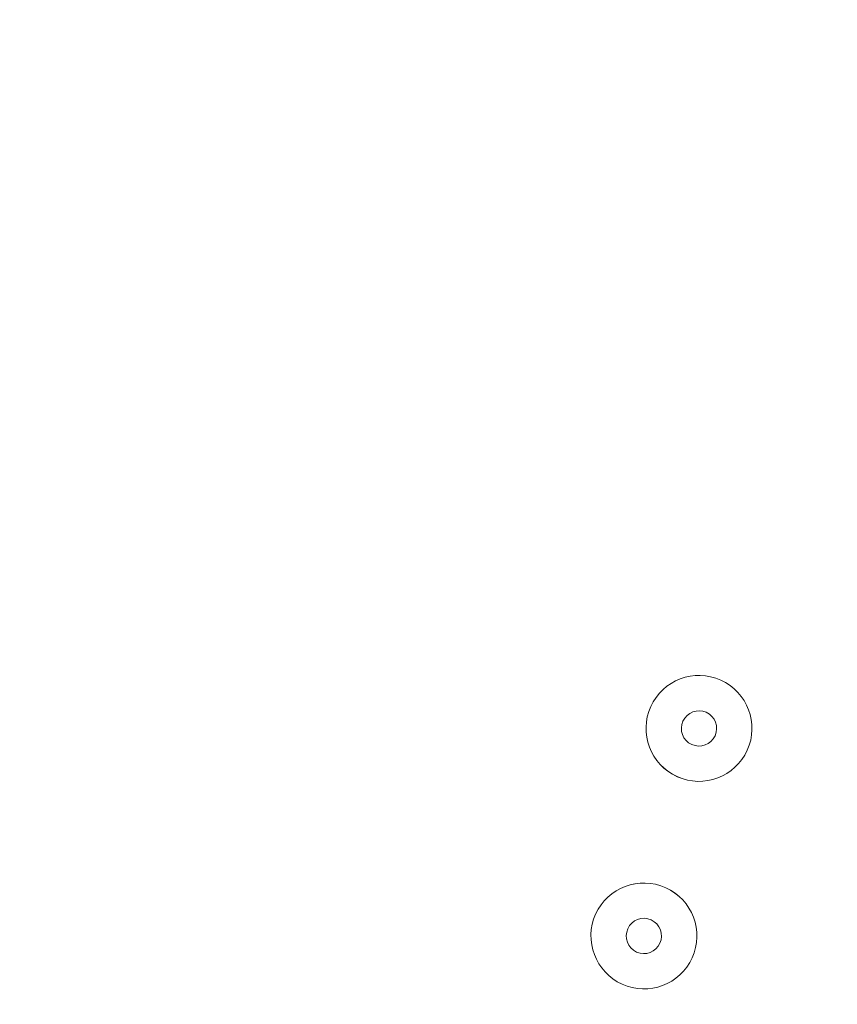
# Model space of a CAD drawing. Units: millimetres. Extents: x -5349 to 14545, y -11914 to 2169.
# Drawn here: x -929 to -855, y -7292 to -7203 of the extents above; entities that cross this region are included whole.
import ezdxf

# ---------------------------------------------------------------- set-up
doc = ezdxf.new("R2010")
doc.units = ezdxf.units.MM
doc.header["$MEASUREMENT"] = 0
for name, pattern in [('AI-Linetype-0', [211.666667, 105.833333, -105.833333]), ('AI-Linetype-1', [211.666667, 105.833333, -105.833333]), ('AI-Linetype-2', [211.666667, 105.833333, -105.833333])]:
    doc.linetypes.add(name, pattern=pattern)
doc.layers.add('Background', color=7, linetype='Continuous', lineweight=0)

msp = doc.modelspace()

# ---------------------------------------------------------------- linework, layer by layer
at = {"layer": 'Background', "color": 18, "linetype": 'AI-Linetype-0', "lineweight": 9, "true_color": 0x000000}
msp.add_open_spline([(10445.245, -11089.795), (10445.245, -11089.795), (-354.178, -11089.795), (-354.178, -11089.795), (-2204.491, -11089.795), (-3704.466, -9589.82), (-3704.466, -7739.507), (-3704.466, -7739.507), (-3704.466, -1940.083), (-3704.466, -1940.083), (-3704.466, -89.77), (-2204.491, 1410.205), (-354.178, 1410.205), (-354.178, 1410.205), (10445.245, 1410.205), (10445.245, 1410.205), (12295.558, 1410.205), (13795.534, -89.77), (13795.534, -1940.083), (13795.534, -1940.083), (13795.534, -7739.507), (13795.534, -7739.507), (13795.534, -9589.82), (12295.558, -11089.795), (10445.245, -11089.795)], degree=3, knots=[0, 0, 0, 0, 1, 1, 1, 2, 2, 2, 3, 3, 3, 4, 4, 4, 5, 5, 5, 6, 6, 6, 7, 7, 7, 8, 8, 8, 8], dxfattribs=at)
at = {"layer": 'Background', "color": 18, "linetype": 'AI-Linetype-2', "lineweight": 9, "true_color": 0x000000}
msp.add_open_spline([(11207.247, 29.118), (10433.755, 471.916), (9513.087, 466.783), (8744.555, 15.544), (8744.555, 15.544), (4992.864, -2187.388), (4992.864, -2187.388), (4887.702, -2249.193), (4756.875, -2249.399), (4651.403, -2188.077), (4651.403, -2188.077), (2200.648, -762.393), (2200.648, -762.393), (1489.873, -348.878), (602.365, -341.126), (-115.558, -742.17), (-115.558, -742.17), (-3704.465, -2747.086), (-3704.465, -2747.086), (-3704.465, -2747.086), (-3704.465, -6792.253), (-3704.465, -6792.253), (-3704.465, -6792.253), (1990.032, -9391.151), (1990.032, -9391.151), (2933.265, -9821.581), (4062.826, -9572.122), (4737.083, -8784.642), (4737.083, -8784.642), (5137.093, -8317.453), (5137.093, -8317.453), (5233.71, -8204.522), (5395.991, -8167.936), (5531.797, -8228.5), (5531.797, -8228.5), (8988.158, -9769.044), (8988.158, -9769.044), (9309.207, -9912.118), (9649.823, -9982.846), (9988.958, -9982.812), (10455.321, -9982.812), (10918.824, -9849.073), (11324.26, -9585.868), (12024.51, -9131.322), (12442.573, -8361.55), (12442.573, -7526.7), (12442.573, -7526.7), (12442.573, -2101.467), (12442.573, -2101.467), (12442.573, -1210.152), (11980.757, -413.68), (11207.247, 29.118)], degree=3, knots=[0, 0, 0, 0, 1, 1, 1, 2, 2, 2, 3, 3, 3, 4, 4, 4, 5, 5, 5, 6, 6, 6, 7, 7, 7, 8, 8, 8, 9, 9, 9, 10, 10, 10, 11, 11, 11, 12, 12, 12, 13, 13, 13, 14, 14, 14, 15, 15, 15, 16, 16, 16, 17, 17, 17, 17], dxfattribs=at)
at = {"layer": 'Background', "color": 18, "linetype": 'AI-Linetype-1', "lineweight": 9, "true_color": 0x000000}
msp.add_open_spline([(10442.557, -7526.7), (10442.557, -7741.708), (10312.711, -7858.084), (10235.317, -7908.313), (10157.889, -7958.577), (9998.742, -8029.753), (9802.372, -7942.282), (9802.372, -7942.282), (6346.028, -6401.738), (6346.028, -6401.738), (6043.204, -6266.76), (5721.295, -6201.682), (5401.659, -6201.682), (4730.916, -6201.682), (4070.267, -6488.245), (3617.823, -7016.722), (3617.823, -7016.722), (3217.847, -7483.912), (3217.847, -7483.912), (3120.282, -7597.841), (2956.795, -7634.049), (2820.386, -7571.658), (2820.386, -7571.658), (-2600.207, -5097.768), (-2600.207, -5097.768), (-2876.816, -4971.527), (-2892.559, -4584.455), (-2627.116, -4436.168), (-2627.116, -4436.168), (859.834, -2488.213), (859.834, -2488.213), (963.704, -2430.163), (1092.12, -2431.3), (1194.973, -2491.142), (1194.973, -2491.142), (3645.728, -3916.825), (3645.728, -3916.825), (4374.348, -4340.71), (5278.6, -4338.884), (6005.532, -3912.071), (6005.532, -3912.071), (9757.258, -1709.139), (9757.258, -1709.139), (9955.127, -1592.867), (10128.123, -1657.67), (10213.63, -1706.59), (10299.12, -1755.545), (10442.557, -1871.955), (10442.557, -2101.467), (10442.557, -2101.467), (10442.557, -7526.7), (10442.557, -7526.7)], degree=3, knots=[0, 0, 0, 0, 1, 1, 1, 2, 2, 2, 3, 3, 3, 4, 4, 4, 5, 5, 5, 6, 6, 6, 7, 7, 7, 8, 8, 8, 9, 9, 9, 10, 10, 10, 11, 11, 11, 12, 12, 12, 13, 13, 13, 14, 14, 14, 15, 15, 15, 16, 16, 16, 17, 17, 17, 17], dxfattribs=at)
at = {"layer": 'Background', "color": 240, "lineweight": 9, "true_color": 0xec1c24}
msp.add_open_spline([(-3194.864, -5910.269), (-3623.32, -6858.326), (-3209.045, -7972.382), (-2270.012, -8412.518), (-2100.315, -9003.547), (-1682.346, -9519.181), (-1078.11, -9792.254), (-1078.11, -9792.254), (-1037.11, -9810.783), (-1037.11, -9810.783), (54.988, -10304.336), (1340.43, -9819.126), (1833.99, -8727.013), (1833.99, -8727.013), (2245.813, -7815.759), (2245.813, -7815.759), (2739.373, -6723.646), (2254.14, -5438.213), (1162.042, -4944.66), (1162.042, -4944.66), (1121.042, -4926.131), (1121.042, -4926.131), (513.063, -4651.366), (-154.685, -4680.286), (-712.52, -4948.046), (-1661.848, -4539.118), (-2767.441, -4964.5), (-3194.864, -5910.269)], degree=3, knots=[0, 0, 0, 0, 1, 1, 1, 2, 2, 2, 3, 3, 3, 4, 4, 4, 5, 5, 5, 6, 6, 6, 7, 7, 7, 8, 8, 8, 9, 9, 9, 9], dxfattribs=at)
at = {"layer": 'Background', "color": 252, "lineweight": 9, "true_color": 0x908f8f}
for points, knots in [([(-2270.509, -8412.661), (-2407.52, -7935.465), (-2382.363, -7409.02), (-2161.881, -6921.155), (-2161.881, -6921.155), (-1750.057, -6009.901), (-1750.057, -6009.901), (-1531.268, -5525.779), (-1156.869, -5160.917), (-712.683, -4947.707)], [0, 0, 0, 0, 1, 1, 1, 2, 2, 2, 3, 3, 3, 3]), ([(-2161.881, -6921.155), (-2227.237, -7065.77), (-2274.942, -7213.803), (-2306.838, -7362.91), (-2306.838, -7362.91), (2068.963, -5711.154), (2068.963, -5711.154), (1970.496, -5564.439), (1853.683, -5428.926), (1719.77, -5308.527), (1719.77, -5308.527), (-2081.567, -6743.442), (-2081.567, -6743.442), (-2081.567, -6743.442), (-2161.881, -6921.155), (-2161.881, -6921.155)], [0, 0, 0, 0, 1, 1, 1, 2, 2, 2, 3, 3, 3, 4, 4, 4, 5, 5, 5, 5]), ([(-2271.452, -8407.685), (-2271.452, -8407.685), (2419.405, -6636.999), (2419.405, -6636.999), (2397.076, -6469.787), (2355.678, -6306.034), (2295.888, -6149.185), (2295.888, -6149.185), (-2352.501, -7903.843), (-2352.501, -7903.843), (-2345.328, -8075.2), (-2317.965, -8244.271), (-2271.452, -8407.685)], [0, 0, 0, 0, 1, 1, 1, 2, 2, 2, 3, 3, 3, 4, 4, 4, 4]), ([(-1783.94, -9281.789), (-1783.94, -9281.789), (2273.457, -7750.221), (2273.457, -7750.221), (2353.587, -7556.497), (2403.692, -7357.5), (2425.536, -7158.38), (2425.536, -7158.38), (-2085.534, -8861.196), (-2085.534, -8861.196), (-2002.696, -9011.969), (-1901.649, -9153.321), (-1783.94, -9281.789)], [0, 0, 0, 0, 1, 1, 1, 2, 2, 2, 3, 3, 3, 4, 4, 4, 4])]:
    msp.add_open_spline(points, degree=3, knots=knots, dxfattribs=at)
at = {"layer": 'Background', "color": 18, "lineweight": 9, "true_color": 0x000000}
for points in [[(-865.573, -7262.8), (-867.969, -7261.716), (-870.79, -7262.781), (-871.874, -7265.178), (-872.957, -7267.574), (-871.893, -7270.396), (-869.496, -7271.48), (-867.099, -7272.563), (-864.279, -7271.499), (-863.194, -7269.101), (-862.111, -7266.706), (-863.175, -7263.883), (-865.573, -7262.8)], [(-871.874, -7265.178), (-872.957, -7267.574), (-871.893, -7270.394), (-869.495, -7271.478), (-867.098, -7272.561), (-864.278, -7271.497), (-863.195, -7269.101), (-862.111, -7266.703), (-863.176, -7263.883), (-865.573, -7262.8), (-867.97, -7261.716), (-870.791, -7262.781), (-871.874, -7265.178)], [(-868.981, -7266.486), (-869.342, -7267.284), (-868.987, -7268.225), (-868.188, -7268.586), (-867.389, -7268.947), (-866.449, -7268.592), (-866.088, -7267.793), (-865.726, -7266.993), (-866.081, -7266.053), (-866.88, -7265.692), (-867.679, -7265.33), (-868.619, -7265.685), (-868.981, -7266.486)], [(-876.828, -7283.846), (-877.911, -7286.242), (-876.846, -7289.062), (-874.449, -7290.146), (-872.052, -7291.229), (-869.231, -7290.164), (-868.149, -7287.769), (-867.065, -7285.371), (-868.13, -7282.551), (-870.526, -7281.467), (-872.924, -7280.384), (-875.745, -7281.448), (-876.828, -7283.846)], [(-868.148, -7287.769), (-867.065, -7285.373), (-868.129, -7282.551), (-870.526, -7281.467), (-872.923, -7280.384), (-875.744, -7281.449), (-876.828, -7283.846), (-877.911, -7286.242), (-876.847, -7289.064), (-874.449, -7290.148), (-872.053, -7291.231), (-869.232, -7290.166), (-868.148, -7287.769)], [(-871.041, -7286.462), (-870.68, -7285.663), (-871.035, -7284.723), (-871.834, -7284.362), (-872.633, -7284.001), (-873.573, -7284.356), (-873.935, -7285.154), (-874.296, -7285.952), (-873.941, -7286.892), (-873.141, -7287.254), (-872.343, -7287.615), (-871.403, -7287.26), (-871.041, -7286.462)]]:
    msp.add_open_spline(points, degree=3, knots=[0, 0, 0, 0, 1, 1, 1, 2, 2, 2, 3, 3, 3, 4, 4, 4, 4], dxfattribs=at)

doc.saveas('drawing.dxf')
